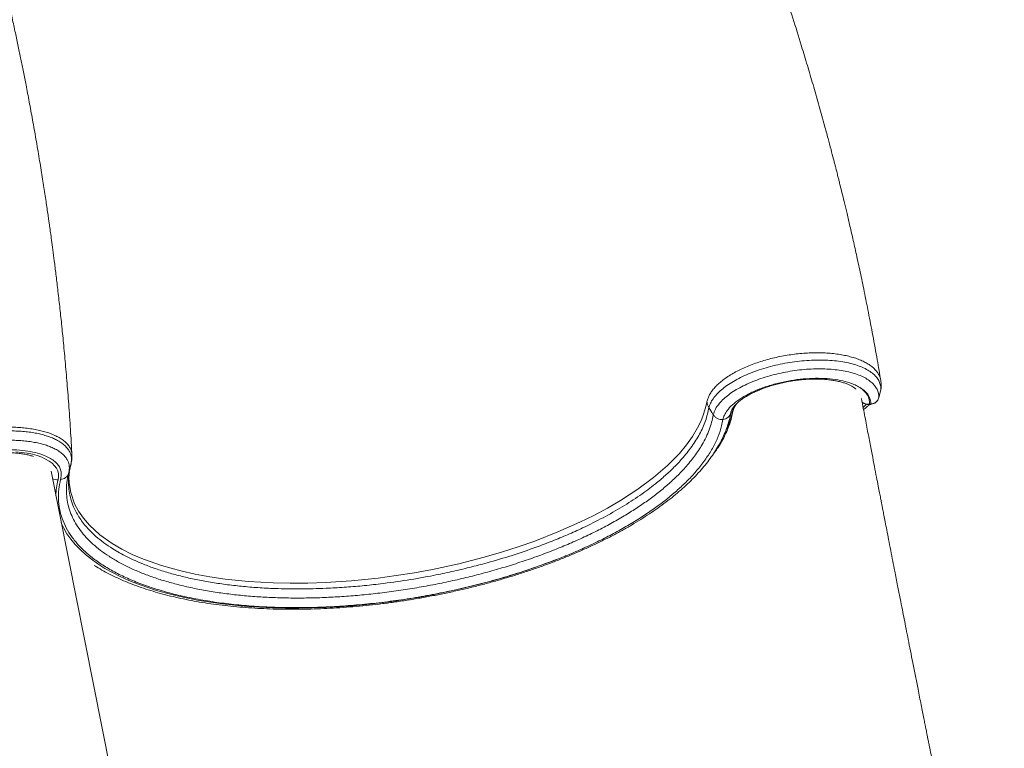
# Model space of a CAD drawing. Units: millimetres. Extents: x -9513 to 19495, y -7699 to 1685.
# Drawn here: x 18800 to 19409, y -5152 to -4701 of the extents above; entities that cross this region are included whole.
import ezdxf

# ---------------------------------------------------------------- set-up
doc = ezdxf.new("R2010")
doc.units = ezdxf.units.MM

msp = doc.modelspace()

# ---------------------------------------------------------------- linework, layer by layer
at = {"color": 7, "linetype": 'Continuous', "lineweight": 15}
for p, q in [((19331.69, -4934.8), (19332.57, -4931.42)), ((19332.57, -4931.42), (19332.56, -4931.5)), ((19332.57, -4931.42), (19332.95, -4930.03)), ((19332.95, -4930.03), (19333.15, -4928.96)), ((19325.91, -4938.81), (19326.74, -4938.73)), ((19331.69, -4934.8), (19331.68, -4934.88)), ((19241.93, -4940.46), (19241.54, -4941.92)), ((19325.79, -4939.02), (19326.62, -4938.95)), ((19235.24, -4948.31), (19235.22, -4948.42)), ((18832.08, -4969.94), (18832.07, -4970.03)), ((18907.5, -5425.06), (18819.25, -4980.26)), ((18831.27, -4976.91), (18831.34, -4976.6))]:
    msp.add_line(p, q, dxfattribs=at)
at = {"color": 8, "linetype": 'Continuous', "lineweight": 15}
msp.add_line((19240.6, -4943), (19240.18, -4944.5), dxfattribs=at)
at = {"color": 7, "linetype": 'Continuous', "lineweight": 15, "flags": 128}
for points in [[(19319.96, -4928.44), (19321.47, -4929.53), (19322.78, -4930.69), (19323.86, -4931.91), (19324.73, -4933.19), (19325.37, -4934.53), (19325.78, -4935.92), (19325.96, -4937.35), (19325.91, -4938.81)], [(19229.26, -4945.44), (19228.37, -4943.98), (19226.56, -4940.99)], [(18797.33, -4968.34), (18800.96, -4968.69), (18804.4, -4969.21), (18807.63, -4969.89), (18810.63, -4970.73), (18813.36, -4971.71), (18815.82, -4972.84), (18817.97, -4974.09), (18819.81, -4975.48), (18821.31, -4976.97), (18822.47, -4978.56), (18823.28, -4980.24), (18823.72, -4981.99), (18823.8, -4983.8), (18823.52, -4985.66)], [(18829.96, -4981.74), (18830.33, -4980.36), (18831.28, -4976.84)]]:
    msp.add_lwpolyline(points, dxfattribs=at)
at = {"color": 8, "linetype": 'Continuous', "lineweight": 15, "flags": 128}
for points in [[(18830.45, -4987.52), (18831.33, -4993.55), (18833.74, -5000.5), (18836.17, -5005.1), (18839.23, -5009.54), (18842.89, -5013.82), (18849.32, -5019.71), (18856.98, -5025.18), (18862.92, -5028.65), (18869.41, -5031.9), (18876.4, -5034.9), (18887.48, -5038.82), (18899.54, -5042.18), (18908.33, -5044.15), (18917.51, -5045.83), (18927.05, -5047.22), (18941.53, -5048.73), (18956.61, -5049.61), (18967.24, -5049.84), (18978.08, -5049.77), (18989.08, -5049.4), (19005.31, -5048.33), (19021.69, -5046.63), (19032.96, -5045.11), (19044.23, -5043.31), (19055.43, -5041.22), (19071.59, -5037.7), (19087.45, -5033.63), (19098.09, -5030.53), (19108.52, -5027.19), (19118.68, -5023.63), (19132.96, -5018.05), (19146.52, -5012.06), (19155.35, -5007.73), (19163.78, -5003.23), (19171.75, -4998.58), (19182.51, -4991.6), (19192.27, -4984.33), (19200.86, -4976.9), (19208.26, -4969.34), (19212.61, -4964.1), (19216.37, -4958.84), (19219.51, -4953.57), (19221.46, -4949.64), (19223.05, -4945.72), (19224.3, -4941.79), (19225.18, -4937.89), (19225.18, -4937.89), (19225.18, -4937.89)], [(19325.79, -4939.02), (19325.81, -4939.02), (19325.87, -4938.95), (19325.91, -4938.81)], [(19326.62, -4938.95), (19326.64, -4938.94), (19326.69, -4938.87), (19326.74, -4938.73)], [(19241.5, -4941.89), (19241.4, -4942.53), (19241.42, -4943.39)], [(18825.47, -5012.47), (18827, -5015.67), (18829.02, -5019.13), (18831.38, -5022.49), (18834.08, -5025.77), (18837.12, -5028.95), (18840.49, -5032.02), (18844.18, -5034.99), (18848.18, -5037.84), (18852.5, -5040.58), (18857.12, -5043.19), (18862.04, -5045.67), (18867.24, -5048.02), (18872.73, -5050.24), (18878.48, -5052.31), (18884.49, -5054.24), (18890.74, -5056.03), (18897.24, -5057.66), (18903.96, -5059.14), (18910.89, -5060.47), (18918.03, -5061.64), (18925.36, -5062.65), (18932.87, -5063.5), (18940.54, -5064.18), (18948.37, -5064.7), (18956.33, -5065.06), (18964.42, -5065.25), (18972.62, -5065.28), (18980.91, -5065.14), (18989.29, -5064.83), (18997.74, -5064.36), (19006.24, -5063.72), (19014.78, -5062.93), (19023.34, -5061.97), (19031.91, -5060.85), (19040.48, -5059.57), (19049.03, -5058.13), (19057.54, -5056.55), (19066.01, -5054.81), (19074.41, -5052.92), (19082.73, -5050.89), (19090.96, -5048.72), (19099.08, -5046.41), (19107.09, -5043.97), (19114.95, -5041.39), (19122.67, -5038.7), (19130.23, -5035.88), (19137.62, -5032.95)]]:
    msp.add_lwpolyline(points, dxfattribs=at)
at = {"color": 8, "linetype": 'Continuous', "lineweight": 15}
for centre, radius, start, end in [((19234.79, -4942.87), 5.46, 274.72476, 348.11661), ((18822.98, -4978.93), 6.74, 245.02431, 274.55749), ((18866.67, -4996.59), 44.52, 165.77905, 178.83572)]:
    msp.add_arc(centre, radius, start, end, dxfattribs=at)
at = {"color": 7, "linetype": 'Continuous', "lineweight": 15}
for points, knots in [([(19332.97, -4924.18), (19332.25, -4919.93), (19330.68, -4910.6), (19328.12, -4896.55), (19325.42, -4882.38), (19322.8, -4869.3), (19320.3, -4857.31), (19317.94, -4846.39), (19315.75, -4836.56), (19313.75, -4827.81), (19311.95, -4820.15), (19310.37, -4813.56), (19309.03, -4808.06), (19307.99, -4803.84), (19307.22, -4800.77), (19306.7, -4798.69), (19306.27, -4796.99), (19305.87, -4795.39), (19305.42, -4793.61), (19304.9, -4791.6), (19304.33, -4789.36), (19303.41, -4785.81), (19302.07, -4780.69), (19300.23, -4773.75), (19297.81, -4764.82), (19294.87, -4754.22), (19291.47, -4742.29), (19287.98, -4730.38), (19283.9, -4716.85), (19279.2, -4701.72), (19273.82, -4685.03), (19268.28, -4668.43), (19262.53, -4651.75), (19256.35, -4634.41), (19249.65, -4616.22), (19242.36, -4597.12), (19234.6, -4577.46), (19227.91, -4561.1), (19222.49, -4548.16), (19218.5, -4538.8), (19214.49, -4529.52), (19210.61, -4520.66), (19207, -4512.56), (19203.76, -4505.35), (19200.89, -4499.06), (19198.41, -4493.66), (19196.33, -4489.16), (19194.64, -4485.53), (19193.43, -4482.94), (19192.5, -4480.97), (19191.66, -4479.17), (19190.6, -4476.94), (19189.32, -4474.23), (19187.75, -4470.94), (19185.85, -4466.96), (19183.53, -4462.16), (19180.79, -4456.5), (19177.6, -4449.99), (19173.95, -4442.63), (19169.84, -4434.42), (19165.25, -4425.36), (19160.16, -4415.47), (19154.55, -4404.73), (19148.42, -4393.16), (19141.73, -4380.76), (19135.61, -4369.58), (19131.67, -4362.56), (19130.2, -4359.93)], [0, 0, 0, 0, 0.022145, 0.048637, 0.073252, 0.09599, 0.116852, 0.135835, 0.152941, 0.168167, 0.181515, 0.192982, 0.20257, 0.210277, 0.215037, 0.218623, 0.22118, 0.223885, 0.226993, 0.230503, 0.234416, 0.238732, 0.24908, 0.261196, 0.275082, 0.295854, 0.316793, 0.337642, 0.358403, 0.387907, 0.41723, 0.446373, 0.475474, 0.505376, 0.538122, 0.571934, 0.606813, 0.642762, 0.659251, 0.675957, 0.692874, 0.708971, 0.723476, 0.736388, 0.747706, 0.757377, 0.765471, 0.771986, 0.776922, 0.779477, 0.782634, 0.786652, 0.791531, 0.797292, 0.804411, 0.813084, 0.82331, 0.83509, 0.848427, 0.86332, 0.879772, 0.897785, 0.91736, 0.938499, 0.961205, 0.98548, 1, 1, 1, 1]), ([(18832.08, -4969.94), (18831.87, -4966.13), (18831.37, -4957.02), (18830.41, -4942.93), (18829.28, -4928.02), (18828.1, -4914.13), (18826.91, -4901.28), (18825.72, -4889.46), (18824.53, -4878.37), (18823.36, -4868.09), (18822.24, -4858.67), (18821.21, -4850.48), (18820.3, -4843.46), (18819.52, -4837.56), (18818.91, -4833.1), (18818.46, -4829.88), (18818.11, -4827.4), (18817.73, -4824.7), (18817.26, -4821.4), (18816.68, -4817.47), (18816.03, -4813.07), (18815.04, -4806.52), (18813.67, -4797.7), (18811.83, -4786.4), (18809.83, -4774.6), (18807.75, -4762.85), (18805.7, -4751.68), (18803.81, -4741.74), (18802.09, -4732.97), (18800.49, -4725.05), (18798.84, -4717.03), (18797.04, -4708.49), (18795.05, -4699.26), (18793.01, -4690.12), (18790.97, -4681.15), (18788.94, -4672.45), (18786.82, -4663.54), (18784.72, -4654.97), (18782.8, -4647.26), (18781.2, -4640.99), (18779.93, -4636.04), (18778.96, -4632.3), (18778.2, -4629.42), (18777.62, -4627.22), (18777.08, -4625.17), (18776.44, -4622.78), (18775.62, -4619.71), (18774.6, -4615.95), (18773.39, -4611.51), (18771.78, -4605.67), (18769.7, -4598.26), (18767.08, -4589.08), (18764.05, -4578.68), (18760.58, -4567.07), (18756.68, -4554.35), (18752.32, -4540.53), (18747.48, -4525.63), (18742.76, -4511.49), (18739.58, -4502.34), (18738.25, -4498.52)], [0, 0, 0, 0, 0.023972, 0.057487, 0.08883, 0.118004, 0.145011, 0.169853, 0.19253, 0.21493, 0.234727, 0.251922, 0.266623, 0.279046, 0.289195, 0.29475, 0.29938, 0.304851, 0.311788, 0.320191, 0.329659, 0.339558, 0.361538, 0.385353, 0.410952, 0.436138, 0.459723, 0.48171, 0.499112, 0.51537, 0.531968, 0.550044, 0.5696, 0.590634, 0.608196, 0.62667, 0.646055, 0.66499, 0.681399, 0.695264, 0.705071, 0.713031, 0.719143, 0.723508, 0.727142, 0.732238, 0.738797, 0.746818, 0.756301, 0.767245, 0.784255, 0.803903, 0.826186, 0.851104, 0.878653, 0.908271, 0.940423, 0.975106, 1, 1, 1, 1]), ([(19332.95, -4930.03), (19332.97, -4929.79), (19333.03, -4928.65), (19332.77, -4926.66), (19331.79, -4924.15), (19330.16, -4921.78), (19327.88, -4919.61), (19325, -4917.66), (19321.55, -4915.93), (19317.56, -4914.46), (19313.09, -4913.26), (19308.2, -4912.35), (19302.93, -4911.76), (19297.36, -4911.47), (19291.58, -4911.49), (19285.64, -4911.84), (19279.63, -4912.49), (19273.61, -4913.45), (19267.67, -4914.71), (19261.87, -4916.24), (19256.3, -4918.02), (19251.03, -4920.04), (19246.13, -4922.26), (19241.64, -4924.67), (19237.64, -4927.24), (19234.17, -4929.92), (19231.28, -4932.67), (19229.05, -4935.45), (19227.39, -4938.23), (19226.84, -4940.07), (19226.56, -4940.99)], [0, 0, 0, 0, 0.009839, 0.046318, 0.082912, 0.119393, 0.155889, 0.192504, 0.229002, 0.265588, 0.302289, 0.338875, 0.375559, 0.412358, 0.449039, 0.485708, 0.522495, 0.559164, 0.595953, 0.63286, 0.669651, 0.706398, 0.743263, 0.780012, 0.816921, 0.853949, 0.890858, 0.927201, 0.963657, 1, 1, 1, 1]), ([(19229.26, -4945.44), (19229.64, -4944.25), (19230.4, -4941.86), (19232.75, -4938.54), (19235.61, -4935.56), (19238.77, -4932.94), (19242.45, -4930.42), (19246.61, -4928.05), (19251.19, -4925.85), (19256.15, -4923.83), (19261.42, -4922.03), (19266.93, -4920.48), (19272.61, -4919.18), (19278.38, -4918.17), (19284.17, -4917.44), (19289.91, -4917.01), (19295.53, -4916.89), (19300.96, -4917.08), (19306.13, -4917.55), (19310.97, -4918.34), (19315.43, -4919.41), (19319.44, -4920.74), (19322.94, -4922.34), (19325.91, -4924.17), (19328.31, -4926.2), (19330.09, -4928.43), (19331.25, -4930.8), (19331.73, -4932.95), (19331.7, -4934.3), (19331.69, -4934.8)], [0, 0, 0, 0, 0.048943, 0.097883, 0.134791, 0.171817, 0.208723, 0.245458, 0.28231, 0.319042, 0.355852, 0.392778, 0.429586, 0.466236, 0.503003, 0.539653, 0.576284, 0.613034, 0.649664, 0.686339, 0.723132, 0.759811, 0.796338, 0.832984, 0.869511, 0.905994, 0.942589, 0.979067, 1, 1, 1, 1]), ([(19235.24, -4948.31), (19235.5, -4947.4), (19236.02, -4945.55), (19237.94, -4942.48), (19240.98, -4939.16), (19245.39, -4935.73), (19250.85, -4932.51), (19257.1, -4929.66), (19264.08, -4927.19), (19271.46, -4925.23), (19279.18, -4923.79), (19286.86, -4922.94), (19294.44, -4922.69), (19301.55, -4923.05), (19308.13, -4924), (19313.26, -4925.35), (19317.14, -4926.87), (19319.06, -4927.89), (19319.95, -4928.44), (19319.96, -4928.44)], [0, 0, 0, 0, 0.0518649, 0.1046285, 0.1710177, 0.2393339, 0.305706, 0.3740113, 0.440159, 0.5082216, 0.5744222, 0.6425492, 0.708591, 0.7765466, 0.8425757, 0.9105142, 0.9546031, 0.9992479, 1, 1, 1, 1]), ([(19240.14, -4943.99), (19240.16, -4943.86), (19240.23, -4943.5), (19240.47, -4942.79), (19240.98, -4941.79), (19241.74, -4940.65), (19242.8, -4939.39), (19244.13, -4938.07), (19245.73, -4936.71), (19247.6, -4935.34), (19249.74, -4933.97), (19252.12, -4932.62), (19254.74, -4931.32), (19257.57, -4930.06), (19260.59, -4928.89), (19263.76, -4927.79), (19267.08, -4926.8), (19270.5, -4925.91), (19274.01, -4925.14), (19277.56, -4924.5), (19281.14, -4923.98), (19284.71, -4923.6), (19288.23, -4923.36), (19291.69, -4923.25), (19295.05, -4923.28), (19298.28, -4923.45), (19301.35, -4923.74), (19304.23, -4924.16), (19306.91, -4924.69), (19309.35, -4925.33), (19311.53, -4926.05), (19313.44, -4926.83), (19315.06, -4927.66), (19316.36, -4928.5), (19317.18, -4929.13), (19317.47, -4929.44), (19317.53, -4929.5)], [0, 0, 0, 0, 0.015906, 0.045552, 0.073912, 0.103975, 0.133524, 0.163015, 0.192634, 0.222504, 0.252661, 0.2831, 0.313794, 0.344711, 0.375813, 0.407068, 0.438443, 0.469906, 0.501434, 0.533001, 0.56458, 0.596149, 0.627679, 0.659144, 0.690521, 0.721779, 0.752889, 0.783813, 0.814522, 0.844971, 0.875132, 0.904986, 0.934547, 0.963876, 0.993154, 1, 1, 1, 1]), ([(19333.12, -4928.96), (19333.16, -4928.7), (19333.29, -4927.63), (19333.26, -4926.02), (19333.04, -4924.71), (19332.95, -4924.22)], [0, 0, 0, 0, 0.164086, 0.687196, 1, 1, 1, 1]), ([(19326.74, -4938.73), (19326.74, -4938.33), (19326.76, -4936.8), (19326.01, -4934.21), (19324.16, -4931.66), (19322.02, -4929.76), (19320.65, -4928.88), (19319.96, -4928.44)], [0, 0, 0, 0, 0.1025795, 0.391061, 0.6878963, 0.8433192, 1, 1, 1, 1]), ([(19331.68, -4934.88), (19331.75, -4934.59), (19332.05, -4933.47), (19332.34, -4932.34), (19332.56, -4931.5)], [0, 0, 0, 0, 0.252757, 1, 1, 1, 1]), ([(19225.18, -4937.89), (19225.18, -4937.89), (19225.18, -4937.45), (19225.25, -4937.32), (19225.32, -4937.19)], [0, 0, 0, 0, 0.00004, 1, 1, 1, 1]), ([(19226.56, -4940.99), (19226.24, -4940.38), (19225.59, -4939.17), (19225.41, -4937.85), (19225.32, -4937.19)], [0, 0, 0, 0, 0.500008, 1, 1, 1, 1]), ([(19409.48, -5381.31), (19409.05, -5379.2), (19408.04, -5374.22), (19406.45, -5366.41), (19404.67, -5357.64), (19402.79, -5348.37), (19400.75, -5338.27), (19398.53, -5327.32), (19395.83, -5313.95), (19392.7, -5298.46), (19389.23, -5281.3), (19385.84, -5264.48), (19382.2, -5246.37), (19378.33, -5227.1), (19374.25, -5206.78), (19371.02, -5190.63), (19368.62, -5178.64), (19367.06, -5170.82), (19365.66, -5163.78), (19364.41, -5157.54), (19363.45, -5152.71), (19362.74, -5149.12), (19362.23, -5146.59), (19361.78, -5144.33), (19361.39, -5142.34), (19361.04, -5140.58), (19360.68, -5138.78), (19360.22, -5136.48), (19359.6, -5133.34), (19358.83, -5129.45), (19357.95, -5125.04), (19357.01, -5120.32), (19355.84, -5114.38), (19354.44, -5107.31), (19352.87, -5099.4), (19351.38, -5091.81), (19349.99, -5084.76), (19348.7, -5078.24), (19347.5, -5072.11), (19346.27, -5065.86), (19344.91, -5058.94), (19343.35, -5050.97), (19341.83, -5043.23), (19340.41, -5035.93), (19339.13, -5029.41), (19337.88, -5022.98), (19336.73, -5017.06), (19335.75, -5012.04), (19334.95, -5007.89), (19334.31, -5004.6), (19333.81, -5002), (19333.34, -4999.62), (19332.83, -4996.94), (19332.17, -4993.53), (19331.32, -4989.14), (19330.27, -4983.69), (19329, -4977.1), (19327.55, -4969.56), (19325.91, -4961.06), (19324.1, -4951.59), (19322.45, -4942.94), (19321.4, -4937.44), (19321.02, -4935.41)], [0, 0, 0, 0, 0.014197, 0.033491, 0.052455, 0.073202, 0.095847, 0.120391, 0.146832, 0.185845, 0.224571, 0.262281, 0.298977, 0.346325, 0.391868, 0.435607, 0.454924, 0.472465, 0.488229, 0.502216, 0.514426, 0.520679, 0.526337, 0.5314, 0.535868, 0.539742, 0.543218, 0.548003, 0.555232, 0.564328, 0.57426, 0.584875, 0.596173, 0.614249, 0.632454, 0.649466, 0.665287, 0.679915, 0.693352, 0.706505, 0.722022, 0.739915, 0.760184, 0.774142, 0.789038, 0.804121, 0.817425, 0.828846, 0.837925, 0.845317, 0.85102, 0.855387, 0.861396, 0.86905, 0.878347, 0.890987, 0.905773, 0.922706, 0.941787, 0.963015, 0.98639, 1, 1, 1, 1]), ([(19321.48, -4937.82), (19321.61, -4937.92), (19322.09, -4938.31), (19323.11, -4938.73), (19324.44, -4939.07), (19325.35, -4939.03), (19325.79, -4939.02)], [0, 0, 0, 0, 0.111444, 0.409443, 0.709888, 1, 1, 1, 1]), ([(19326.62, -4938.94), (19327.07, -4938.88), (19327.98, -4938.74), (19329.22, -4938.16), (19330.31, -4937.34), (19331.12, -4936.29), (19331.58, -4935.41), (19331.66, -4934.89), (19331.67, -4934.8)], [0, 0, 0, 0, 0.188935, 0.383871, 0.577364, 0.768708, 0.959904, 1, 1, 1, 1]), ([(19326.74, -4938.73), (19327.39, -4938.6), (19328.71, -4938.35), (19330.33, -4937.25), (19331.3, -4935.99), (19331.59, -4935.11), (19331.69, -4934.8)], [0, 0, 0, 0, 0.2824325, 0.5649296, 0.8472395, 1, 1, 1, 1]), ([(19226.56, -4940.99), (19226.26, -4942.34), (19225.66, -4945.04), (19224.51, -4949.12), (19222.83, -4953.24), (19220.22, -4958.56), (19216.15, -4965.08), (19210.69, -4971.95), (19205.02, -4977.96), (19199.54, -4983.13), (19192.59, -4988.98), (19185.48, -4994.26), (19178.43, -4998.98), (19171.03, -5003.62), (19161.16, -5009.23), (19149.75, -5014.95), (19139.11, -5019.75), (19129.53, -5023.73), (19118.11, -5028.07), (19104.7, -5032.64), (19090.83, -5036.77), (19078.3, -5040.06), (19067.27, -5042.66), (19054.4, -5045.35), (19039.69, -5047.95), (19024.9, -5050.02), (19011.87, -5051.44), (19000.62, -5052.37), (18987.75, -5053.1), (18973.37, -5053.44), (18959.33, -5053.21), (18947.26, -5052.58), (18937.05, -5051.74), (18927.23, -5050.61), (18917.83, -5049.2), (18908.85, -5047.54), (18900.15, -5045.59), (18891.79, -5043.35), (18883.79, -5040.82), (18875.11, -5037.6), (18866.08, -5033.55), (18858.06, -5029.05), (18851.77, -5024.77), (18846.89, -5020.84), (18841.94, -5016.09), (18837.31, -5010.42), (18833.86, -5004.44), (18831.72, -4998.96), (18830.5, -4994.08), (18829.9, -4988.78), (18830, -4983.04), (18830.85, -4978.91), (18831.28, -4976.84)], [0, 0, 0, 0, 0.014004, 0.028003, 0.042078, 0.056153, 0.08227, 0.108388, 0.126304, 0.144234, 0.16215, 0.188185, 0.201295, 0.214406, 0.240523, 0.26664, 0.284555, 0.302484, 0.320399, 0.346504, 0.372609, 0.390515, 0.408436, 0.426343, 0.452462, 0.478582, 0.496499, 0.514431, 0.532348, 0.558505, 0.584661, 0.602605, 0.620563, 0.638506, 0.655957, 0.673421, 0.690871, 0.708829, 0.726802, 0.74476, 0.770931, 0.797102, 0.815055, 0.833022, 0.850974, 0.877142, 0.90331, 0.92126, 0.939225, 0.957175, 0.978538, 1, 1, 1, 1]), ([(18845.91, -5038.75), (18846.37, -5039.05), (18848.22, -5040.27), (18851.74, -5042.28), (18856.47, -5044.78), (18861.48, -5047.15), (18866.72, -5049.38), (18872.19, -5051.48), (18877.89, -5053.45), (18883.81, -5055.27), (18889.93, -5056.96), (18896.25, -5058.51), (18902.76, -5059.91), (18909.45, -5061.17), (18916.31, -5062.29), (18923.33, -5063.26), (18930.5, -5064.08), (18937.81, -5064.76), (18945.25, -5065.29), (18952.81, -5065.67), (18960.48, -5065.9), (18968.24, -5065.99), (18976.09, -5065.93), (18984.01, -5065.72), (18992, -5065.36), (19000.04, -5064.86), (19008.12, -5064.21), (19016.23, -5063.42), (19024.36, -5062.48), (19032.49, -5061.4), (19040.62, -5060.18), (19048.72, -5058.83), (19056.8, -5057.33), (19064.84, -5055.7), (19072.82, -5053.94), (19080.74, -5052.06), (19088.58, -5050.04), (19096.34, -5047.9), (19103.99, -5045.64), (19111.54, -5043.26), (19118.96, -5040.76), (19126.26, -5038.16), (19133.41, -5035.44), (19140.41, -5032.63), (19147.25, -5029.71), (19153.92, -5026.69), (19160.4, -5023.59), (19166.7, -5020.39), (19172.79, -5017.11), (19178.68, -5013.74), (19184.35, -5010.3), (19189.79, -5006.79), (19195, -5003.21), (19199.97, -4999.56), (19204.69, -4995.85), (19209.15, -4992.09), (19213.35, -4988.27), (19217.28, -4984.41), (19220.93, -4980.5), (19224.29, -4976.55), (19227.36, -4972.57), (19230.13, -4968.56), (19232.59, -4964.54), (19234.74, -4960.5), (19236.57, -4956.46), (19238.08, -4952.43), (19239.23, -4948.49), (19239.85, -4945.68), (19240.1, -4944.21), (19240.14, -4943.99)], [0, 0, 0, 0, 0.005013, 0.020364, 0.035737, 0.051122, 0.06651, 0.081893, 0.097269, 0.112636, 0.127991, 0.143335, 0.158666, 0.173987, 0.189296, 0.204595, 0.219884, 0.235163, 0.250436, 0.2657, 0.280957, 0.296209, 0.311455, 0.326696, 0.341933, 0.357167, 0.372397, 0.387626, 0.402852, 0.418077, 0.433301, 0.448525, 0.463749, 0.478973, 0.494198, 0.509425, 0.524653, 0.539884, 0.555118, 0.570356, 0.585598, 0.600844, 0.616096, 0.631355, 0.64662, 0.661892, 0.677173, 0.692463, 0.707763, 0.723074, 0.738396, 0.75373, 0.769077, 0.784437, 0.79981, 0.815195, 0.830591, 0.845996, 0.861405, 0.876811, 0.892206, 0.907578, 0.922912, 0.938193, 0.953401, 0.968519, 0.983533, 0.997517, 1, 1, 1, 1]), ([(19241.46, -4941.89), (19241.42, -4942.02), (19241.22, -4942.76), (19241.01, -4943.97), (19240.75, -4945.29), (19240.56, -4946.15), (19240.3, -4947.04), (19239.78, -4948.77), (19238.83, -4951.43), (19237.64, -4954.28), (19236.77, -4955.95), (19236.53, -4956.41)], [0, 0, 0, 0, 0.021586, 0.11957, 0.220858, 0.2892, 0.348874, 0.407565, 0.658034, 0.906581, 1, 1, 1, 1]), ([(19322.31, -4942.2), (19323.07, -4941.59), (19324.36, -4940.56), (19325.45, -4939.46), (19325.9, -4939.01)], [0, 0, 0, 0, 0.590351, 1, 1, 1, 1]), ([(18829.96, -4981.74), (18829.55, -4983.71), (18828.73, -4987.66), (18828.56, -4993.19), (18829.04, -4998.38), (18830.14, -5003.19), (18831.85, -5007.93), (18834.22, -5012.58), (18837.24, -5017.12), (18840.85, -5021.45), (18845.02, -5025.56), (18849.72, -5029.45), (18855.02, -5033.17), (18860.92, -5036.72), (18867.43, -5040.06), (18874.4, -5043.14), (18881.79, -5045.94), (18889.57, -5048.46), (18897.86, -5050.75), (18906.64, -5052.79), (18915.91, -5054.57), (18925.46, -5056.04), (18935.24, -5057.21), (18945.21, -5058.09), (18955.54, -5058.69), (18966.21, -5058.99), (18977.18, -5059), (18988.22, -5058.7), (18999.27, -5058.11), (19010.3, -5057.24), (19021.5, -5056.08), (19032.83, -5054.62), (19044.26, -5052.85), (19055.53, -5050.83), (19066.61, -5048.55), (19077.46, -5046.04), (19088.27, -5043.25), (19099, -5040.19), (19109.6, -5036.87), (19119.85, -5033.34), (19129.71, -5029.63), (19139.18, -5025.76), (19148.4, -5021.66), (19157.32, -5017.35), (19165.91, -5012.82), (19173.99, -5008.19), (19181.54, -5003.46), (19188.54, -4998.67), (19195.12, -4993.72), (19201.24, -4988.63), (19206.86, -4983.43), (19212.46, -4977.57), (19217.79, -4971.05), (19221.96, -4964.73), (19224.85, -4959.26), (19226.85, -4954.64), (19228.24, -4950.04), (19228.92, -4946.98), (19229.26, -4945.44)], [0, 0, 0, 0, 0.020213, 0.04051, 0.057964, 0.075432, 0.092887, 0.110849, 0.128825, 0.146787, 0.16423, 0.181687, 0.19913, 0.21708, 0.235043, 0.252993, 0.270444, 0.287909, 0.30536, 0.323319, 0.341293, 0.359253, 0.376689, 0.394138, 0.411574, 0.429518, 0.447477, 0.465421, 0.482832, 0.500257, 0.517669, 0.535586, 0.553518, 0.571436, 0.588839, 0.606255, 0.623658, 0.641566, 0.659488, 0.677396, 0.694807, 0.712231, 0.729642, 0.747558, 0.765488, 0.783404, 0.800826, 0.818261, 0.835682, 0.85361, 0.871552, 0.889479, 0.913437, 0.937535, 0.953076, 0.968617, 0.984305, 1, 1, 1, 1]), ([(19137.62, -5032.95), (19137.69, -5032.92), (19141.14, -5031.51), (19147.84, -5028.65), (19157.38, -5024.2), (19166.54, -5019.54), (19175.29, -5014.7), (19183.43, -5009.76), (19190.94, -5004.77), (19197.82, -4999.76), (19204.25, -4994.61), (19210.18, -4989.33), (19215.58, -4983.92), (19220.68, -4978.13), (19225.3, -4971.97), (19229.32, -4965.4), (19232.41, -4958.81), (19234.29, -4953.13), (19234.97, -4949.69), (19235.22, -4948.42)], [0, 0, 0, 0, 0.001369, 0.062429, 0.123591, 0.184753, 0.246746, 0.308739, 0.367567, 0.426439, 0.485266, 0.545802, 0.606388, 0.666925, 0.738781, 0.810638, 0.883858, 0.957077, 1, 1, 1, 1]), ([(19235.22, -4948.42), (19234.66, -4948.41), (19233.5, -4948.41), (19231.81, -4947.82), (19230.28, -4946.83), (19229.6, -4945.91), (19229.26, -4945.44)], [0, 0, 0, 0, 0.235646, 0.490434, 0.745213, 1, 1, 1, 1]), ([(18831.28, -4976.84), (18831.44, -4976.17), (18831.76, -4974.81), (18831.93, -4972.8), (18831.65, -4970.83), (18830.99, -4968.82), (18829.85, -4966.83), (18828.17, -4964.85), (18825.98, -4963.01), (18823.45, -4961.4), (18820.7, -4960.03), (18817.81, -4958.88), (18814.62, -4957.88), (18811.16, -4957.04), (18807.51, -4956.37), (18803.66, -4955.86), (18799.59, -4955.54), (18795.37, -4955.4), (18791.07, -4955.41), (18786.68, -4955.61), (18782.19, -4956), (18777.67, -4956.55), (18773.22, -4957.26), (18768.81, -4958.15), (18764.43, -4959.19), (18760.15, -4960.37), (18756.07, -4961.7), (18752.14, -4963.15), (18748.37, -4964.73), (18744.82, -4966.42), (18741.55, -4968.18), (18738.54, -4970.03), (18735.78, -4971.97), (18733.34, -4973.96), (18731.24, -4975.98), (18729.46, -4978.03), (18728.02, -4980.11), (18726.76, -4982.48), (18726.33, -4984.13), (18726.09, -4985.08)], [0, 0, 0, 0, 0.02602, 0.052014, 0.078604, 0.105194, 0.135332, 0.165471, 0.196801, 0.228133, 0.25418, 0.280227, 0.307031, 0.333835, 0.359824, 0.385813, 0.412557, 0.439303, 0.465339, 0.491373, 0.518173, 0.544974, 0.570897, 0.596819, 0.623502, 0.650186, 0.675957, 0.701729, 0.728251, 0.754774, 0.780465, 0.806157, 0.832591, 0.859025, 0.884725, 0.910425, 0.936864, 0.963303, 1, 1, 1, 1]), ([(18728.65, -4989.4), (18728.79, -4988.84), (18729.09, -4987.63), (18729.93, -4985.76), (18731.13, -4983.79), (18732.7, -4981.8), (18734.6, -4979.84), (18736.8, -4977.93), (18739.28, -4976.07), (18742.08, -4974.25), (18745.15, -4972.51), (18748.44, -4970.86), (18751.95, -4969.31), (18755.7, -4967.85), (18759.62, -4966.52), (18763.64, -4965.32), (18767.77, -4964.27), (18772.03, -4963.35), (18776.35, -4962.59), (18780.64, -4961.99), (18784.92, -4961.55), (18789.2, -4961.28), (18793.42, -4961.18), (18797.51, -4961.24), (18801.48, -4961.48), (18805.33, -4961.89), (18808.98, -4962.46), (18812.38, -4963.19), (18815.55, -4964.07), (18818.48, -4965.1), (18821.24, -4966.33), (18823.75, -4967.74), (18825.96, -4969.37), (18827.78, -4971.16), (18829.45, -4973.49), (18830.56, -4976.44), (18830.58, -4979.38), (18830.11, -4981.18), (18829.96, -4981.74)], [0, 0, 0, 0, 0.022677, 0.048476, 0.074275, 0.100819, 0.127364, 0.153129, 0.178895, 0.205404, 0.231914, 0.257856, 0.283799, 0.310504, 0.337209, 0.363197, 0.389182, 0.415931, 0.442681, 0.468658, 0.494634, 0.521367, 0.5481, 0.57427, 0.600442, 0.627381, 0.654319, 0.680351, 0.706382, 0.733162, 0.759943, 0.789217, 0.818491, 0.848852, 0.879212, 0.927781, 0.977566, 1, 1, 1, 1]), ([(18738.14, -4988.92), (18738.16, -4988.84), (18738.26, -4988.51), (18738.58, -4987.78), (18739.23, -4986.69), (18740.18, -4985.46), (18741.4, -4984.16), (18742.89, -4982.82), (18744.65, -4981.45), (18746.68, -4980.08), (18748.96, -4978.72), (18751.49, -4977.39), (18754.23, -4976.12), (18757.17, -4974.91), (18760.29, -4973.78), (18763.55, -4972.74), (18766.93, -4971.81), (18770.41, -4970.99), (18773.94, -4970.29), (18777.51, -4969.72), (18781.09, -4969.28), (18784.63, -4968.98), (18788.12, -4968.82), (18791.53, -4968.79), (18794.81, -4968.9), (18797.95, -4969.15), (18800.92, -4969.52), (18803.68, -4970.01), (18806.18, -4970.58), (18807.64, -4971.04), (18808.34, -4971.26)], [0, 0, 0, 0, 0.009586, 0.044027, 0.080561, 0.116051, 0.151298, 0.186614, 0.222184, 0.25809, 0.294339, 0.330908, 0.367761, 0.404851, 0.442141, 0.47959, 0.51716, 0.55482, 0.592535, 0.630281, 0.668027, 0.705738, 0.743385, 0.780938, 0.818363, 0.855628, 0.892691, 0.929509, 0.966038, 1, 1, 1, 1]), ([(18825.04, -4985.53), (18825.22, -4984.63), (18825.57, -4982.82), (18825.38, -4980.18), (18824.45, -4977.7), (18822.7, -4975.44), (18820.32, -4973.39), (18816.94, -4971.38), (18812.37, -4969.57), (18806.47, -4968.11), (18799.78, -4967.24), (18792.55, -4966.97), (18784.96, -4967.31), (18777.25, -4968.24), (18769.62, -4969.76), (18762.28, -4971.79), (18755.48, -4974.3), (18749.59, -4977.05), (18746.42, -4979.06), (18744.95, -4979.99)], [0, 0, 0, 0, 0.05004, 0.100173, 0.150044, 0.198824, 0.247801, 0.296576, 0.361461, 0.426341, 0.491538, 0.556731, 0.621426, 0.686113, 0.7508, 0.815487, 0.879996, 0.944507, 1, 1, 1, 1]), ([(18831.42, -4976.57), (18831.52, -4976.14), (18831.76, -4975.14), (18832.02, -4973.35), (18832.18, -4971.57), (18832.1, -4970.45), (18832.07, -4970.03)], [0, 0, 0, 0, 0.229466, 0.540002, 0.82951, 1, 1, 1, 1]), ([(18830.39, -4987.46), (18830.34, -4986.76), (18830.21, -4985.03), (18830.28, -4982.88), (18830.49, -4981.42), (18830.54, -4981.04)], [0, 0, 0, 0, 0.338576, 0.828467, 1, 1, 1, 1]), ([(19137.62, -5032.95), (19132.78, -5034.85), (19123.95, -5038.33), (19110.44, -5042.91), (19097.46, -5046.87), (19084.16, -5050.49), (19070.63, -5053.73), (19056.93, -5056.59), (19043.11, -5059.04), (19029.2, -5061.08), (19015.28, -5062.7), (19001.44, -5063.9), (18987.74, -5064.67), (18974.24, -5064.99), (18960.96, -5064.88), (18947.98, -5064.33), (18935.38, -5063.35), (18923.23, -5061.94), (18911.57, -5060.09), (18900.43, -5057.83), (18889.87, -5055.16), (18879.95, -5052.1), (18870.73, -5048.67), (18862.25, -5044.87), (18854.53, -5040.71), (18847.58, -5036.23), (18841.47, -5031.45), (18836.22, -5026.39), (18831.87, -5021.06), (18828.42, -5015.48), (18825.87, -5009.68), (18824.25, -5003.71), (18823.59, -4997.67), (18823.78, -4991.61), (18824.62, -4987.56), (18825.04, -4985.53)], [0, 0, 0, 0, 0.036423, 0.066503, 0.096685, 0.126903, 0.157086, 0.187166, 0.217261, 0.247458, 0.277691, 0.307889, 0.337984, 0.36812, 0.39836, 0.428635, 0.458875, 0.489011, 0.519171, 0.549435, 0.579733, 0.609997, 0.640157, 0.670301, 0.700547, 0.730828, 0.761075, 0.791219, 0.821382, 0.851649, 0.881951, 0.912219, 0.942382, 0.971191, 1, 1, 1, 1]), ([(18825.04, -4985.53), (18825.62, -4985.44), (18826.77, -4985.25), (18828.25, -4984.4), (18829.4, -4983.23), (18829.77, -4982.24), (18829.96, -4981.74)], [0, 0, 0, 0, 0.249997, 0.500008, 0.75002, 1, 1, 1, 1])]:
    msp.add_open_spline(points, degree=3, knots=knots, dxfattribs=at)
at = {"color": 8, "linetype": 'Continuous', "lineweight": 15}
for points, knots in [([(19225.32, -4937.19), (19225.52, -4936.48), (19225.91, -4935.06), (19226.96, -4932.89), (19228.36, -4930.7), (19230.14, -4928.52), (19232.25, -4926.38), (19234.69, -4924.28), (19237.49, -4922.23), (19240.57, -4920.26), (19243.91, -4918.39), (19247.48, -4916.65), (19251.31, -4914.99), (19255.34, -4913.46), (19259.5, -4912.09), (19263.8, -4910.86), (19268.26, -4909.79), (19272.78, -4908.87), (19277.31, -4908.13), (19281.84, -4907.57), (19286.4, -4907.19), (19290.91, -4906.98), (19295.3, -4906.97), (19299.58, -4907.14), (19303.75, -4907.49), (19307.74, -4908.03), (19311.49, -4908.74), (19315.01, -4909.61), (19318.31, -4910.67), (19321.32, -4911.88), (19324.01, -4913.23), (19326.38, -4914.72), (19328.43, -4916.35), (19330.13, -4918.1), (19331.46, -4919.95), (19332.39, -4921.89), (19332.89, -4923.31), (19332.96, -4924.1), (19332.96, -4924.18)], [0, 0, 0, 0, 0.027884, 0.055768, 0.084442, 0.113116, 0.141358, 0.169601, 0.198665, 0.227728, 0.255868, 0.284008, 0.31296, 0.341912, 0.370043, 0.398174, 0.427119, 0.456065, 0.484138, 0.512212, 0.541099, 0.569986, 0.598086, 0.626186, 0.655105, 0.684025, 0.712088, 0.740151, 0.76903, 0.797911, 0.825943, 0.853976, 0.882825, 0.911673, 0.939695, 0.967717, 0.996551, 1, 1, 1, 1]), ([(19243.57, -4938.66), (19243.07, -4939.4), (19242.01, -4940.99), (19241.63, -4942.56), (19241.42, -4943.39)], [0, 0, 0, 0, 0.466178, 1, 1, 1, 1]), ([(19321.42, -4937.55), (19321.81, -4937.82), (19322.74, -4938.47), (19324.36, -4938.86), (19325.47, -4938.82), (19325.91, -4938.81)], [0, 0, 0, 0, 0.301902, 0.722207, 1, 1, 1, 1]), ([(19241.42, -4943.39), (19240.85, -4945.92), (19239.72, -4950.98), (19236.29, -4958.75), (19233.05, -4964.7), (19230.48, -4968.05), (19229.93, -4968.77)], [0, 0, 0, 0, 0.3025057, 0.605012, 0.9151914, 1, 1, 1, 1]), ([(19322.06, -4940.9), (19322.35, -4940.66), (19323.12, -4940), (19323.68, -4939.33), (19324.04, -4938.91)], [0, 0, 0, 0, 0.372034, 1, 1, 1, 1]), ([(18724.79, -4981.33), (18725.03, -4980.15), (18725.4, -4978.32), (18726.78, -4975.83), (18728.19, -4973.88), (18729.98, -4971.92), (18732.12, -4969.99), (18734.56, -4968.14), (18737.32, -4966.33), (18740.39, -4964.58), (18743.75, -4962.92), (18747.32, -4961.36), (18751.12, -4959.91), (18755.15, -4958.56), (18759.35, -4957.33), (18763.66, -4956.28), (18768.08, -4955.34), (18772.61, -4954.54), (18777.18, -4953.92), (18781.72, -4953.47), (18786.24, -4953.15), (18790.74, -4953.02), (18795.15, -4953.07), (18799.39, -4953.26), (18803.47, -4953.61), (18807.41, -4954.15), (18811.15, -4954.85), (18814.61, -4955.69), (18817.83, -4956.67), (18820.8, -4957.82), (18823.59, -4959.17), (18826.11, -4960.71), (18828.31, -4962.47), (18830.07, -4964.4), (18831.46, -4966.84), (18832.22, -4968.7), (18832.09, -4969.9), (18832.08, -4969.94)], [0, 0, 0, 0, 0.049817, 0.076693, 0.103567, 0.131222, 0.158876, 0.185812, 0.212749, 0.240479, 0.268209, 0.295252, 0.322295, 0.350141, 0.377987, 0.405183, 0.43238, 0.460382, 0.488385, 0.515664, 0.542943, 0.571023, 0.599103, 0.626315, 0.653525, 0.68152, 0.709517, 0.7368, 0.764085, 0.792154, 0.820226, 0.851797, 0.883367, 0.91618, 0.948993, 0.998446, 1, 1, 1, 1])]:
    msp.add_open_spline(points, degree=3, knots=knots, dxfattribs=at)

doc.saveas('drawing.dxf')
